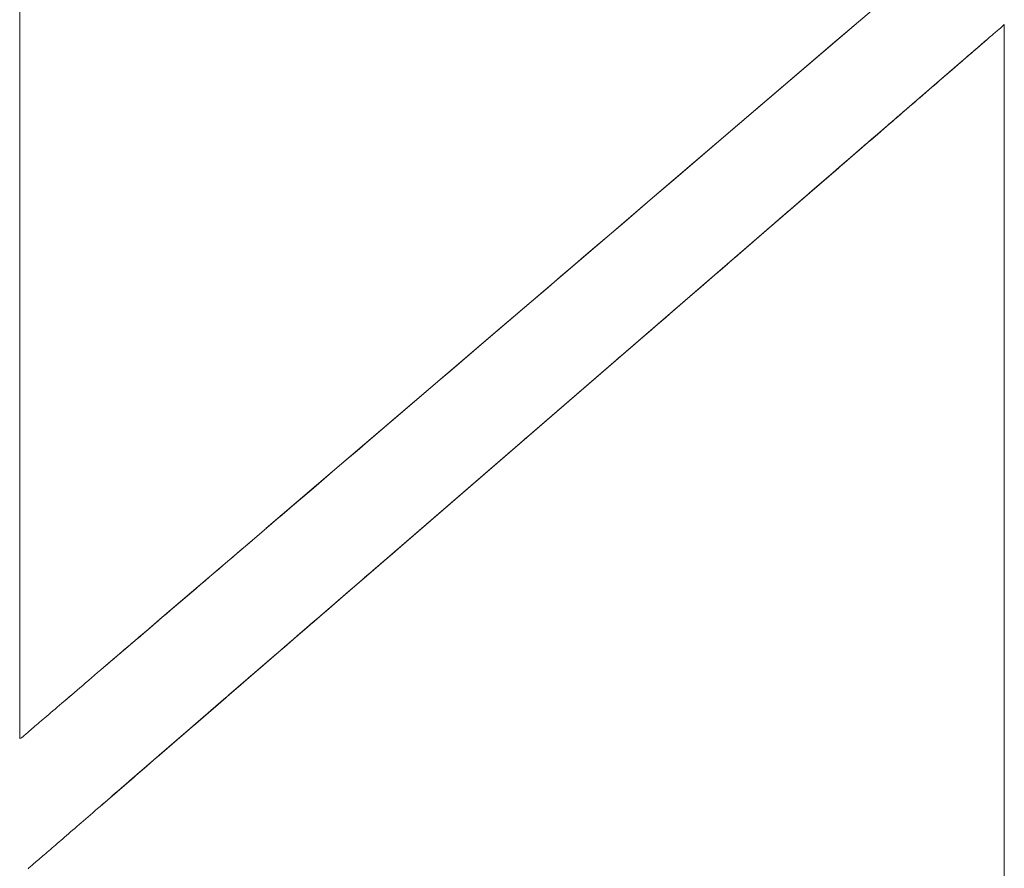
# Model space of a CAD drawing. Units: millimetres. Extents: x 2101 to 578302, y -1972 to 596964.
# Drawn here: x 5105 to 5186, y 5790 to 5860 of the extents above; entities that cross this region are included whole.
import ezdxf

# ---------------------------------------------------------------- set-up
doc = ezdxf.new("R2010")
doc.units = ezdxf.units.MM
doc.layers.add('Контур', color=7, linetype='Continuous', lineweight=15)

msp = doc.modelspace()

# ---------------------------------------------------------------- linework, layer by layer
at = {"layer": 'Контур'}
for p, q in [((5176.214, 5861.622), (5174.074, 5859.791)), ((5104.716, 5856.989), (5104.716, 5860.963)), ((5174.074, 5859.791), (5156.843, 5845.043)), ((5174.074, 5859.791), (5171.926, 5857.952)), ((5185.564, 5859.065), (5185.689, 5859.173)), ((5185.689, 5859.173), (5185.799, 5859.269)), ((5185.799, 5859.269), (5185.893, 5859.35)), ((5185.893, 5859.35), (5185.972, 5859.419)), ((5185.972, 5859.419), (5186.06, 5859.495)), ((5186.06, 5859.495), (5186.126, 5859.552)), ((5186.126, 5859.552), (5186.126, 5722.489)), ((5181.981, 5855.965), (5184.715, 5858.331)), ((5184.715, 5858.331), (5184.156, 5857.847)), ((5184.715, 5858.331), (5184.61, 5858.24)), ((5184.715, 5858.331), (5184.816, 5858.418)), ((5184.816, 5858.418), (5184.914, 5858.503)), ((5184.914, 5858.503), (5185.008, 5858.584)), ((5185.008, 5858.584), (5185.098, 5858.662)), ((5185.098, 5858.662), (5185.185, 5858.737)), ((5185.185, 5858.737), (5185.268, 5858.81)), ((5185.268, 5858.81), (5185.347, 5858.879)), ((5185.347, 5858.879), (5185.423, 5858.944)), ((5185.423, 5858.944), (5185.495, 5859.006)), ((5185.495, 5859.006), (5185.564, 5859.065)), ((5171.926, 5857.952), (5169.771, 5856.108)), ((5181.981, 5855.965), (5184.156, 5857.847)), ((5183.647, 5857.408), (5183.78, 5857.522)), ((5184.61, 5858.24), (5183.689, 5857.443)), ((5184.61, 5858.24), (5183.747, 5857.494)), ((5183.78, 5857.522), (5183.908, 5857.633)), ((5183.908, 5857.633), (5184.034, 5857.742)), ((5184.156, 5857.847), (5184.034, 5857.742)), ((5184.156, 5857.847), (5184.275, 5857.95)), ((5184.275, 5857.95), (5184.39, 5858.05)), ((5184.39, 5858.05), (5184.502, 5858.147)), ((5184.502, 5858.147), (5184.61, 5858.24)), ((5104.717, 5853.015), (5104.716, 5856.989)), ((5182.932, 5856.789), (5181.834, 5855.839)), ((5182.786, 5856.662), (5182.937, 5856.794)), ((5182.937, 5856.794), (5183.086, 5856.922)), ((5183.489, 5857.27), (5182.942, 5856.797)), ((5183.255, 5857.068), (5183.065, 5856.904)), ((5183.086, 5856.922), (5183.231, 5857.047)), ((5183.231, 5857.047), (5183.373, 5857.171)), ((5183.647, 5857.408), (5183.373, 5857.171)), ((5183.373, 5857.171), (5183.512, 5857.291)), ((5183.647, 5857.408), (5183.512, 5857.291)), ((5169.771, 5856.108), (5156.843, 5845.043)), ((5169.771, 5856.108), (5167.612, 5854.26)), ((5173.594, 5848.71), (5181.981, 5855.965)), ((5181.981, 5855.965), (5178.907, 5853.307)), ((5181.981, 5855.965), (5181.81, 5855.818)), ((5182.03, 5856.008), (5181.946, 5855.936)), ((5181.981, 5855.965), (5182.148, 5856.11)), ((5182.148, 5856.11), (5182.312, 5856.252)), ((5182.397, 5856.326), (5182.254, 5856.202)), ((5182.312, 5856.252), (5182.473, 5856.392)), ((5182.473, 5856.392), (5182.631, 5856.528)), ((5182.631, 5856.528), (5182.786, 5856.662)), ((5181.153, 5855.249), (5180.726, 5854.88)), ((5180.914, 5855.043), (5181.099, 5855.203)), ((5181.099, 5855.203), (5181.281, 5855.36)), ((5181.785, 5855.797), (5181.126, 5855.226)), ((5181.356, 5855.425), (5181.251, 5855.334)), ((5181.281, 5855.36), (5181.461, 5855.516)), ((5181.461, 5855.516), (5181.637, 5855.668)), ((5181.653, 5855.682), (5181.598, 5855.634)), ((5181.637, 5855.668), (5181.81, 5855.818)), ((5167.612, 5854.26), (5163.292, 5850.563)), ((5180.135, 5854.369), (5179.129, 5853.499)), ((5179.945, 5854.205), (5180.145, 5854.378)), ((5180.145, 5854.378), (5180.341, 5854.547)), ((5180.905, 5855.036), (5180.172, 5854.401)), ((5180.726, 5854.88), (5180.298, 5854.51)), ((5180.341, 5854.547), (5180.535, 5854.715)), ((5180.535, 5854.715), (5180.726, 5854.88)), ((5180.726, 5854.88), (5180.914, 5855.043)), ((5179.111, 5853.483), (5177.849, 5852.392)), ((5178.907, 5853.307), (5179.12, 5853.491)), ((5179.12, 5853.491), (5179.331, 5853.673)), ((5179.484, 5853.805), (5179.259, 5853.611)), ((5179.331, 5853.673), (5179.538, 5853.853)), ((5179.538, 5853.853), (5179.743, 5854.03)), ((5179.743, 5854.03), (5179.945, 5854.205)), ((5104.717, 5851.034), (5104.717, 5853.015)), ((5141.169, 5820.659), (5178.907, 5853.307)), ((5178.029, 5852.547), (5178.252, 5852.74)), ((5178.252, 5852.74), (5178.473, 5852.931)), ((5178.692, 5853.12), (5178.326, 5852.804)), ((5178.473, 5852.931), (5178.692, 5853.12)), ((5178.988, 5853.377), (5178.692, 5853.12)), ((5178.907, 5853.307), (5178.692, 5853.12)), ((5177.11, 5851.752), (5177.343, 5851.954)), ((5177.601, 5852.177), (5177.144, 5851.782)), ((5177.48, 5852.072), (5177.225, 5851.852)), ((5177.343, 5851.954), (5177.574, 5852.154)), ((5177.574, 5852.154), (5177.803, 5852.352)), ((5177.803, 5852.352), (5178.029, 5852.547)), ((5178.1, 5852.608), (5178, 5852.522)), ((5104.717, 5849.059), (5104.717, 5851.034)), ((5176.256, 5851.014), (5176.031, 5850.819)), ((5176.152, 5850.923), (5176.395, 5851.133)), ((5176.395, 5851.133), (5176.635, 5851.341)), ((5176.889, 5851.561), (5176.442, 5851.174)), ((5176.692, 5851.39), (5176.589, 5851.301)), ((5176.635, 5851.341), (5176.874, 5851.548)), ((5176.874, 5851.548), (5177.11, 5851.752)), ((5163.292, 5850.563), (5161.136, 5848.717)), ((5175.886, 5850.693), (5175.05, 5849.97)), ((5175.815, 5850.632), (5175.155, 5850.061)), ((5175.155, 5850.061), (5175.408, 5850.279)), ((5175.408, 5850.279), (5175.658, 5850.496)), ((5175.658, 5850.496), (5175.906, 5850.711)), ((5175.906, 5850.711), (5176.152, 5850.923)), ((5174.807, 5849.76), (5172.719, 5847.954)), ((5173.182, 5848.354), (5174.742, 5849.703)), ((5174.123, 5849.168), (5174.644, 5849.618)), ((5174.644, 5849.618), (5174.901, 5849.841)), ((5174.901, 5849.841), (5175.155, 5850.061)), ((5104.717, 5847.093), (5104.717, 5849.059)), ((5121.239, 5803.418), (5173.594, 5848.71)), ((5161.136, 5848.717), (5158.985, 5846.877)), ((5173.056, 5848.245), (5173.594, 5848.71)), ((5173.594, 5848.71), (5174.123, 5849.168)), ((5171.957, 5847.294), (5172.51, 5847.773)), ((5172.51, 5847.773), (5173.056, 5848.245)), ((5104.717, 5845.138), (5104.717, 5847.093)), ((5172.432, 5847.705), (5165.445, 5841.66)), ((5171.395, 5846.808), (5171.957, 5847.294)), ((5171.555, 5846.946), (5172.188, 5847.494)), ((5158.985, 5846.877), (5156.843, 5845.043)), ((5169.904, 5845.518), (5171.215, 5846.652)), ((5170.249, 5845.816), (5170.825, 5846.315)), ((5170.825, 5846.315), (5171.395, 5846.808)), ((5169.073, 5844.799), (5169.664, 5845.311)), ((5169.664, 5845.311), (5170.249, 5845.816)), ((5104.717, 5843.196), (5104.717, 5845.138)), ((5156.843, 5845.043), (5153.648, 5842.309)), ((5156.843, 5845.043), (5155.775, 5844.129)), ((5168.475, 5844.282), (5169.073, 5844.799)), ((5168.516, 5844.317), (5169.591, 5845.247)), ((5155.775, 5844.129), (5154.71, 5843.217)), ((5165.676, 5841.861), (5168.368, 5844.19)), ((5167.259, 5843.23), (5167.87, 5843.758)), ((5167.87, 5843.758), (5168.475, 5844.282)), ((5104.717, 5841.269), (5104.717, 5843.196)), ((5154.71, 5843.217), (5153.648, 5842.309)), ((5166.641, 5842.695), (5167.259, 5843.23)), ((5121.239, 5803.418), (5166.641, 5842.695)), ((5153.648, 5842.309), (5125.105, 5817.88)), ((5153.648, 5842.309), (5152.59, 5841.403)), ((5165.388, 5841.611), (5166.018, 5842.156)), ((5166.641, 5842.695), (5166.018, 5842.156)), ((5104.718, 5840.312), (5104.717, 5841.269)), ((5152.59, 5841.403), (5151.536, 5840.501)), ((5165.322, 5841.554), (5163.628, 5840.089)), ((5163.866, 5840.294), (5165.055, 5841.323)), ((5164.753, 5841.062), (5165.388, 5841.611)), ((5151.536, 5840.501), (5150.485, 5839.602)), ((5163.466, 5839.949), (5164.112, 5840.507)), ((5164.112, 5840.507), (5164.753, 5841.062)), ((5104.718, 5838.413), (5104.718, 5840.312)), ((5150.485, 5839.602), (5149.439, 5838.707)), ((5163.227, 5839.742), (5162.264, 5838.909)), ((5162.815, 5839.385), (5163.466, 5839.949)), ((5162.159, 5838.818), (5136.229, 5816.385)), ((5162.159, 5838.818), (5161.498, 5838.246)), ((5162.159, 5838.818), (5162.815, 5839.385)), ((5104.718, 5837.47), (5104.718, 5838.413)), ((5149.439, 5838.707), (5148.398, 5837.815)), ((5160.833, 5837.671), (5161.498, 5838.246)), ((5104.718, 5835.603), (5104.718, 5837.47)), ((5148.398, 5837.815), (5147.361, 5836.928)), ((5160.164, 5837.091), (5160.833, 5837.671)), ((5147.361, 5836.928), (5144.284, 5834.295)), ((5147.361, 5836.928), (5146.33, 5836.046)), ((5158.812, 5835.922), (5159.49, 5836.508)), ((5159.49, 5836.508), (5160.164, 5837.091)), ((5104.718, 5834.678), (5104.718, 5835.603)), ((5146.33, 5836.046), (5145.304, 5835.168)), ((5158.131, 5835.333), (5158.812, 5835.922)), ((5145.304, 5835.168), (5144.284, 5834.295)), ((5156.758, 5834.145), (5157.446, 5834.74)), ((5157.446, 5834.74), (5158.131, 5835.333)), ((5104.718, 5831.942), (5104.718, 5834.678)), ((5144.284, 5834.295), (5137.334, 5828.346)), ((5144.284, 5834.295), (5143.271, 5833.427)), ((5156.066, 5833.547), (5156.758, 5834.145)), ((5143.271, 5833.427), (5142.263, 5832.565)), ((5155.372, 5832.946), (5156.066, 5833.547)), ((5142.263, 5832.565), (5141.263, 5831.709)), ((5153.975, 5831.738), (5154.675, 5832.343)), ((5154.784, 5832.437), (5154.182, 5831.917)), ((5154.675, 5832.343), (5155.372, 5832.946)), ((5104.718, 5831.043), (5104.718, 5831.942)), ((5141.263, 5831.709), (5140.269, 5830.858)), ((5145.452, 5824.364), (5153.975, 5831.738)), ((5153.975, 5831.738), (5152.569, 5830.522)), ((5104.718, 5829.269), (5104.718, 5831.043)), ((5140.269, 5830.858), (5139.283, 5830.014)), ((5139.283, 5830.014), (5138.304, 5829.177)), ((5152.569, 5830.522), (5151.155, 5829.298)), ((5151.547, 5829.637), (5152.394, 5830.37)), ((5104.718, 5828.394), (5104.718, 5829.269)), ((5138.304, 5829.177), (5137.334, 5828.346)), ((5151.155, 5829.298), (5149.735, 5828.069)), ((5104.718, 5825.818), (5104.718, 5828.394)), ((5137.334, 5828.346), (5136.371, 5827.522)), ((5136.371, 5827.522), (5135.417, 5826.706)), ((5149.735, 5828.069), (5148.31, 5826.837)), ((5135.417, 5826.706), (5134.472, 5825.897)), ((5145.452, 5824.364), (5148.31, 5826.837)), ((5104.719, 5824.977), (5104.718, 5825.818)), ((5134.472, 5825.897), (5133.536, 5825.096)), ((5140.403, 5819.996), (5147.31, 5825.972)), ((5147.112, 5825.801), (5144.825, 5823.822)), ((5104.719, 5822.511), (5104.719, 5824.977)), ((5133.536, 5825.096), (5132.609, 5824.302)), ((5146.907, 5825.623), (5146.44, 5825.219)), ((5132.609, 5824.302), (5131.692, 5823.518)), ((5142.594, 5821.892), (5145.452, 5824.364)), ((5131.692, 5823.518), (5130.785, 5822.741)), ((5104.719, 5821.709), (5104.719, 5822.511)), ((5130.785, 5822.741), (5129.888, 5821.974)), ((5104.719, 5819.366), (5104.719, 5821.709)), ((5129.888, 5821.974), (5129.002, 5821.215)), ((5141.169, 5820.659), (5142.594, 5821.892)), ((5129.002, 5821.215), (5128.127, 5820.466)), ((5121.239, 5803.418), (5141.169, 5820.659)), ((5128.127, 5820.466), (5127.263, 5819.727)), ((5139.749, 5819.43), (5141.169, 5820.659)), ((5104.719, 5818.607), (5104.719, 5819.366)), ((5126.835, 5819.36), (5126.41, 5818.997)), ((5127.263, 5819.727), (5126.835, 5819.36)), ((5138.335, 5818.207), (5139.749, 5819.43)), ((5104.719, 5816.4), (5104.719, 5818.607)), ((5125.988, 5818.636), (5125.569, 5818.277)), ((5126.41, 5818.997), (5125.988, 5818.636)), ((5125.569, 5818.277), (5124.331, 5817.217)), ((5125.569, 5818.277), (5124.741, 5817.568)), ((5124.741, 5817.568), (5125.154, 5817.921)), ((5125.569, 5818.277), (5125.154, 5817.921)), ((5136.929, 5816.991), (5138.335, 5818.207)), ((5124.514, 5817.374), (5116.505, 5810.52)), ((5123.924, 5816.869), (5123.521, 5816.524)), ((5123.924, 5816.869), (5124.741, 5817.568)), ((5124.331, 5817.217), (5123.924, 5816.869)), ((5124.331, 5817.217), (5124.741, 5817.568)), ((5136.229, 5816.385), (5136.929, 5816.991)), ((5104.719, 5815.689), (5104.719, 5816.4)), ((5123.12, 5816.181), (5122.723, 5815.841)), ((5123.521, 5816.524), (5123.12, 5816.181)), ((5136.229, 5816.385), (5135.532, 5815.782)), ((5104.719, 5812.971), (5104.719, 5815.689)), ((5121.939, 5815.171), (5121.552, 5814.839)), ((5122.33, 5815.504), (5121.939, 5815.171)), ((5122.723, 5815.841), (5122.33, 5815.504)), ((5132.977, 5813.572), (5135.233, 5815.524)), ((5134.938, 5815.268), (5133.049, 5813.634)), ((5134.146, 5814.584), (5134.838, 5815.182)), ((5134.838, 5815.182), (5135.532, 5815.782)), ((5121.552, 5814.839), (5120.788, 5814.185)), ((5121.168, 5814.511), (5120.788, 5814.185)), ((5121.552, 5814.839), (5121.168, 5814.511)), ((5133.959, 5814.422), (5133.195, 5813.76)), ((5133.894, 5814.366), (5133.223, 5813.785)), ((5133.458, 5813.988), (5134.146, 5814.584)), ((5120.038, 5813.543), (5119.668, 5813.227)), ((5120.411, 5813.863), (5120.038, 5813.543)), ((5120.788, 5814.185), (5120.411, 5813.863)), ((5132.773, 5813.396), (5133.458, 5813.988)), ((5133.239, 5813.799), (5133.857, 5814.333)), ((5104.72, 5812.325), (5104.719, 5812.971)), ((5119.302, 5812.913), (5118.939, 5812.603)), ((5119.668, 5813.227), (5119.302, 5812.913)), ((5128.089, 5809.343), (5132.092, 5812.806)), ((5132.092, 5812.806), (5131.414, 5812.22)), ((5131.914, 5812.652), (5132.246, 5812.939)), ((5132.092, 5812.806), (5132.773, 5813.396)), ((5104.72, 5809.883), (5104.72, 5812.325)), ((5118.225, 5811.991), (5117.873, 5811.691)), ((5118.58, 5812.296), (5118.225, 5811.991)), ((5118.939, 5812.603), (5118.58, 5812.296)), ((5128.793, 5809.952), (5131.147, 5811.989)), ((5130.74, 5811.637), (5131.414, 5812.22)), ((5117.182, 5811.099), (5116.841, 5810.807)), ((5117.526, 5811.393), (5117.182, 5811.099)), ((5117.873, 5811.691), (5117.526, 5811.393)), ((5131.048, 5811.903), (5128.862, 5810.012)), ((5130.071, 5811.058), (5130.74, 5811.637)), ((5116.505, 5810.52), (5114.503, 5808.806)), ((5116.505, 5810.52), (5116.173, 5810.235)), ((5116.841, 5810.807), (5116.505, 5810.52)), ((5128.745, 5809.911), (5129.405, 5810.483)), ((5129.405, 5810.483), (5130.071, 5811.058)), ((5104.72, 5809.594), (5104.72, 5809.883)), ((5104.72, 5806.676), (5104.72, 5809.594)), ((5115.52, 5809.676), (5114.814, 5809.073)), ((5116.173, 5810.235), (5115.116, 5809.33)), ((5115.52, 5809.676), (5115.199, 5809.402)), ((5116.173, 5810.235), (5115.52, 5809.676)), ((5115.844, 5809.954), (5115.52, 5809.676)), ((5116.173, 5810.235), (5115.844, 5809.954)), ((5127.671, 5808.982), (5128.658, 5809.835)), ((5128.537, 5809.731), (5127.754, 5809.053)), ((5128.089, 5809.343), (5128.745, 5809.911)), ((5115.199, 5809.402), (5111.68, 5806.39)), ((5115.199, 5809.402), (5113.658, 5808.083)), ((5114.571, 5808.864), (5114.262, 5808.6)), ((5114.883, 5809.131), (5114.571, 5808.864)), ((5115.199, 5809.402), (5114.883, 5809.131)), ((5126.792, 5808.221), (5127.438, 5808.78)), ((5127.438, 5808.78), (5128.089, 5809.343)), ((5111.68, 5806.39), (5113.658, 5808.083)), ((5113.877, 5808.27), (5113.279, 5807.759)), ((5113.658, 5808.083), (5113.363, 5807.83)), ((5113.658, 5808.083), (5113.958, 5808.34)), ((5114.262, 5808.6), (5113.958, 5808.34)), ((5126.151, 5807.667), (5126.792, 5808.221)), ((5126.309, 5807.804), (5127.278, 5808.641)), ((5127.224, 5808.595), (5126.358, 5807.846)), ((5126.922, 5808.334), (5126.666, 5808.113)), ((5112.502, 5807.093), (5112.224, 5806.856)), ((5112.672, 5807.239), (5112.41, 5807.015)), ((5112.785, 5807.336), (5112.502, 5807.093)), ((5113.072, 5807.581), (5112.785, 5807.336)), ((5113.363, 5807.83), (5113.072, 5807.581)), ((5121.99, 5804.067), (5125.984, 5807.522)), ((5125.935, 5807.48), (5122.044, 5804.114)), ((5125.59, 5807.182), (5122.622, 5804.614)), ((5124.886, 5806.573), (5125.516, 5807.117)), ((5125.516, 5807.117), (5126.151, 5807.667)), ((5104.72, 5806.435), (5104.72, 5806.676)), ((5104.72, 5803.343), (5104.72, 5806.435)), ((5111.823, 5806.513), (5111.416, 5806.164)), ((5111.68, 5806.39), (5111.416, 5806.164)), ((5111.68, 5806.39), (5111.95, 5806.621)), ((5112.224, 5806.856), (5111.95, 5806.621)), ((5124.262, 5806.033), (5124.886, 5806.573)), ((5110.648, 5805.507), (5110.402, 5805.296)), ((5110.9, 5805.722), (5110.648, 5805.507)), ((5111.155, 5805.941), (5110.9, 5805.722)), ((5111.416, 5806.164), (5111.155, 5805.941)), ((5123.034, 5804.97), (5123.645, 5805.499)), ((5123.645, 5805.499), (5124.262, 5806.033)), ((5109.691, 5804.688), (5109.463, 5804.493)), ((5109.923, 5804.886), (5109.691, 5804.688)), ((5110.16, 5805.089), (5109.923, 5804.886)), ((5110.402, 5805.296), (5110.16, 5805.089)), ((5122.429, 5804.447), (5123.034, 5804.97)), ((5109.023, 5804.116), (5108.201, 5803.412)), ((5108.81, 5803.934), (5108.602, 5803.755)), ((5109.023, 5804.116), (5108.81, 5803.934)), ((5109.24, 5804.302), (5109.023, 5804.116)), ((5109.463, 5804.493), (5109.24, 5804.302)), ((5119.069, 5801.54), (5121.773, 5803.879)), ((5121.755, 5803.863), (5119.076, 5801.546)), ((5121.239, 5803.418), (5121.831, 5803.929)), ((5121.831, 5803.929), (5122.429, 5804.447)), ((5104.72, 5803.174), (5104.72, 5803.343)), ((5104.72, 5800.497), (5104.72, 5803.174)), ((5107.82, 5803.087), (5107.637, 5802.93)), ((5108.008, 5803.247), (5107.82, 5803.087)), ((5108.201, 5803.412), (5108.008, 5803.247)), ((5108.602, 5803.755), (5108.201, 5803.412)), ((5108.399, 5803.582), (5108.201, 5803.412)), ((5108.602, 5803.755), (5108.399, 5803.582)), ((5113.794, 5796.977), (5121.239, 5803.418)), ((5121.239, 5803.418), (5116.26, 5799.11)), ((5121.239, 5803.418), (5120.655, 5802.913)), ((5121.436, 5803.588), (5120.867, 5803.096)), ((5106.802, 5802.215), (5106.651, 5802.086)), ((5106.959, 5802.349), (5106.802, 5802.215)), ((5107.121, 5802.488), (5106.959, 5802.349)), ((5107.288, 5802.631), (5107.121, 5802.488)), ((5107.46, 5802.778), (5107.288, 5802.631)), ((5107.637, 5802.93), (5107.46, 5802.778)), ((5119.509, 5801.921), (5120.079, 5802.414)), ((5120.079, 5802.414), (5120.655, 5802.913)), ((5105.859, 5801.408), (5105.746, 5801.312)), ((5105.977, 5801.509), (5105.859, 5801.408)), ((5106.101, 5801.615), (5105.977, 5801.509)), ((5106.23, 5801.726), (5106.101, 5801.615)), ((5106.365, 5801.841), (5106.23, 5801.726)), ((5106.505, 5801.961), (5106.365, 5801.841)), ((5106.651, 5802.086), (5106.505, 5801.961)), ((5118.393, 5800.956), (5118.947, 5801.435)), ((5118.947, 5801.435), (5119.509, 5801.921)), ((5104.81, 5800.51), (5104.72, 5800.497)), ((5104.888, 5800.577), (5104.81, 5800.51)), ((5104.991, 5800.665), (5104.888, 5800.577)), ((5105.118, 5800.774), (5104.991, 5800.665)), ((5105.19, 5800.836), (5105.118, 5800.774)), ((5105.269, 5800.903), (5105.19, 5800.836)), ((5105.353, 5800.975), (5105.269, 5800.903)), ((5105.442, 5801.051), (5105.353, 5800.975)), ((5105.538, 5801.133), (5105.442, 5801.051)), ((5105.639, 5801.22), (5105.538, 5801.133)), ((5105.746, 5801.312), (5105.639, 5801.22)), ((5117.31, 5800.018), (5118.77, 5801.281)), ((5118.762, 5801.275), (5117.31, 5800.018)), ((5117.847, 5800.483), (5118.393, 5800.956)), ((5116.074, 5798.949), (5117.31, 5800.018)), ((5116.076, 5798.951), (5117.31, 5800.018)), ((5116.781, 5799.561), (5117.31, 5800.018)), ((5117.31, 5800.018), (5117.847, 5800.483)), ((5115.496, 5798.449), (5116.26, 5799.11)), ((5115.749, 5798.668), (5116.003, 5798.888)), ((5116.26, 5799.11), (5116.003, 5798.888)), ((5116.26, 5799.11), (5116.781, 5799.561)), ((5113.794, 5796.977), (5115.496, 5798.449)), ((5115.246, 5798.233), (5114.509, 5797.595)), ((5115.246, 5798.233), (5114.998, 5798.018)), ((5115.246, 5798.233), (5115.496, 5798.449)), ((5115.424, 5798.387), (5115.711, 5798.635)), ((5115.427, 5798.389), (5115.704, 5798.629)), ((5115.496, 5798.449), (5115.749, 5798.668)), ((5111.365, 5794.876), (5114.175, 5797.307)), ((5112.212, 5795.608), (5114.179, 5797.31)), ((5113.794, 5796.977), (5114.509, 5797.595)), ((5114.03, 5797.181), (5114.268, 5797.387)), ((5114.509, 5797.595), (5114.268, 5797.387)), ((5114.355, 5797.462), (5114.834, 5797.877)), ((5114.358, 5797.465), (5114.799, 5797.846)), ((5114.752, 5797.806), (5114.509, 5797.595)), ((5114.998, 5798.018), (5114.752, 5797.806)), ((5113.101, 5796.377), (5113.329, 5796.575)), ((5113.329, 5796.575), (5113.561, 5796.775)), ((5113.561, 5796.775), (5113.794, 5796.977)), ((5113.794, 5796.977), (5114.03, 5797.181)), ((5112.212, 5795.608), (5112.43, 5795.797)), ((5112.43, 5795.797), (5112.651, 5795.988)), ((5112.651, 5795.988), (5112.875, 5796.182)), ((5112.875, 5796.182), (5113.101, 5796.377)), ((5111.161, 5794.699), (5111.365, 5794.876)), ((5111.365, 5794.876), (5112.212, 5795.608)), ((5111.365, 5794.876), (5111.573, 5795.056)), ((5111.573, 5795.056), (5111.783, 5795.237)), ((5111.783, 5795.237), (5111.997, 5795.422)), ((5111.997, 5795.422), (5112.212, 5795.608)), ((5110.369, 5794.014), (5110.178, 5793.848)), ((5110.369, 5794.014), (5110.562, 5794.181)), ((5110.562, 5794.181), (5110.759, 5794.351)), ((5110.759, 5794.351), (5110.958, 5794.524)), ((5110.958, 5794.524), (5111.161, 5794.699)), ((5109.267, 5793.06), (5109.443, 5793.213)), ((5109.443, 5793.213), (5109.623, 5793.368)), ((5109.623, 5793.368), (5109.805, 5793.525)), ((5109.805, 5793.525), (5109.99, 5793.686)), ((5109.99, 5793.686), (5110.178, 5793.848)), ((5108.431, 5792.337), (5108.592, 5792.476)), ((5108.592, 5792.476), (5108.756, 5792.618)), ((5108.756, 5792.618), (5108.923, 5792.763)), ((5108.923, 5792.763), (5109.093, 5792.91)), ((5109.093, 5792.91), (5109.267, 5793.06)), ((5107.392, 5791.438), (5107.53, 5791.558)), ((5107.53, 5791.558), (5107.673, 5791.681)), ((5107.673, 5791.681), (5107.818, 5791.807)), ((5107.818, 5791.807), (5107.966, 5791.935)), ((5107.966, 5791.935), (5108.118, 5792.067)), ((5108.118, 5792.067), (5108.273, 5792.2)), ((5108.273, 5792.2), (5108.431, 5792.337)), ((5106.514, 5790.679), (5106.629, 5790.778)), ((5106.629, 5790.778), (5106.748, 5790.881)), ((5106.748, 5790.881), (5106.87, 5790.987)), ((5106.87, 5790.987), (5106.995, 5791.095)), ((5106.995, 5791.095), (5107.124, 5791.207)), ((5107.124, 5791.207), (5107.256, 5791.321)), ((5107.256, 5791.321), (5107.392, 5791.438)), ((5105.636, 5789.919), (5105.719, 5789.991)), ((5105.719, 5789.991), (5105.806, 5790.066)), ((5105.806, 5790.066), (5105.896, 5790.145)), ((5105.896, 5790.145), (5105.99, 5790.226)), ((5105.99, 5790.226), (5106.088, 5790.31)), ((5106.088, 5790.31), (5106.189, 5790.398)), ((5106.189, 5790.398), (5106.294, 5790.488)), ((5106.294, 5790.488), (5106.402, 5790.582)), ((5106.402, 5790.582), (5106.514, 5790.679)), ((5105.409, 5789.722), (5105.481, 5789.785)), ((5105.481, 5789.785), (5105.556, 5789.85)), ((5105.556, 5789.85), (5105.636, 5789.919))]:
    msp.add_line(p, q, dxfattribs=at)

doc.saveas('drawing.dxf')
